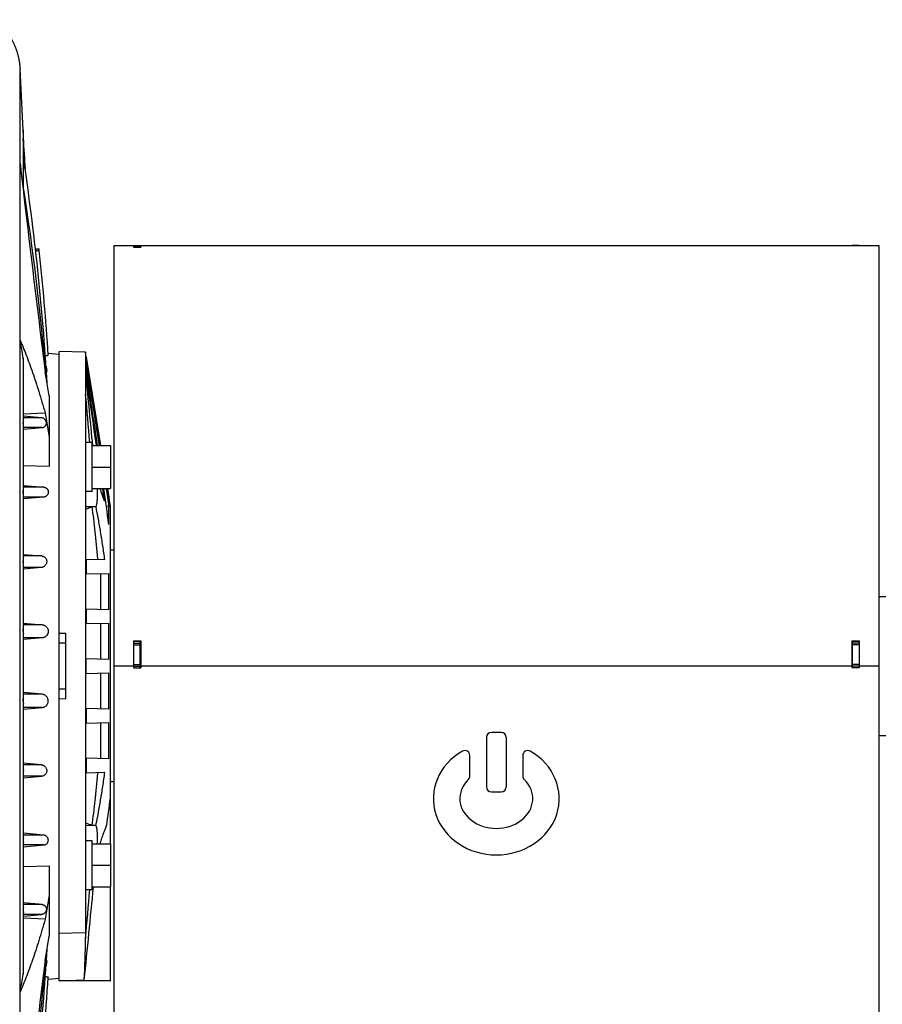
# Model space of a CAD drawing. Units: millimetres. Extents: x -2301 to 3974, y -939 to 1936.
# Drawn here: x 1752 to 2013, y 350 to 647 of the extents above; entities that cross this region are included whole.
import ezdxf

# ---------------------------------------------------------------- set-up
doc = ezdxf.new("R2010")
doc.units = ezdxf.units.MM
doc.header["$LTSCALE"] = 19.36
doc.layers.get('0').update_dxf_attribs({"linetype": 'CONTINUOUS'})
doc.layers.add('3_ALL_AXES', color=7, linetype='CONTINUOUS')

msp = doc.modelspace()

# ---------------------------------------------------------------- linework, layer by layer
at = {"color": 9, "linetype": 'CONTINUOUS'}
for p, q in [((1752.25, 603.44), (1752.25, 631.96)), ((1753.21, 613.45), (1753.21, 611.06)), ((1753.21, 611.06), (1753.21, 605.43)), ((1753.21, 611.06), (1753.21, 611.06)), ((1753.21, 611.06), (1753.21, 611.06)), ((1753.21, 605.38), (1753.21, 596.57)), ((1753.21, 596.45), (1753.21, 595.21)), ((1786.54, 578.58), (1788.54, 578.58)), ((1786.54, 578.23), (1788.54, 578.23)), ((2005.54, 578.61), (2003.54, 578.61)), ((1752.25, 353.23), (1752.25, 550.06)), ((1753.21, 544.66), (1753.21, 525.39)), ((1758.71, 526.64), (1753.25, 526.64)), ((1753.21, 525.15), (1753.21, 504.3)), ((1758.95, 523.65), (1753.25, 523.65)), ((1759.47, 505.64), (1753.25, 505.64)), ((1753.21, 504.15), (1753.21, 483.19)), ((1759.37, 502.65), (1753.25, 502.65)), ((1773.93, 499.69), (1771.99, 499.76)), ((1758.79, 484.89), (1753.25, 484.89)), ((1753.21, 483.15), (1753.21, 462.19)), ((1758.61, 481.4), (1753.25, 481.4)), ((1758.95, 464.14), (1753.25, 464.14)), ((1753.21, 462.15), (1753.21, 441.15)), ((1758.92, 460.16), (1753.25, 460.16)), ((1764.04, 458.65), (1766.04, 458.65)), ((1786.54, 458.06), (1788.54, 458.06)), ((2005.54, 458.06), (2003.54, 458.06)), ((1786.54, 452.15), (1788.54, 452.15)), ((2005.54, 452.15), (2003.54, 452.15)), ((1786.54, 451.65), (1780.54, 451.65)), ((2003.34, 451.65), (1788.74, 451.65)), ((2011.54, 451.65), (2005.54, 451.65)), ((1758.92, 443.14), (1753.25, 443.14)), ((1766.04, 444.65), (1764.04, 444.65)), ((1753.21, 441.11), (1753.21, 420.15)), ((1758.95, 439.16), (1753.25, 439.16)), ((1753.21, 420.11), (1753.21, 420.15)), ((1753.21, 420.11), (1753.21, 399.15)), ((1758.61, 421.89), (1753.25, 421.89)), ((1758.79, 418.4), (1753.25, 418.4)), ((1771.99, 403.53), (1773.93, 403.6)), ((1753.21, 398.99), (1753.21, 378.15)), ((1759.37, 400.64), (1753.25, 400.64)), ((1759.47, 397.65), (1753.25, 397.65)), ((1753.21, 377.91), (1753.21, 358.63)), ((1758.95, 379.64), (1753.25, 379.64)), ((1758.71, 376.65), (1753.25, 376.65)), ((1764.04, 371.03), (1771.99, 371.2))]:
    msp.add_line(p, q, dxfattribs=at)
at = {"color": 7, "linetype": 'CONTINUOUS'}
for p, q in [((1753.21, 613.45), (1752.25, 631.96)), ((1753.25, 609.8), (1753.25, 612.13)), ((1753.25, 605.21), (1753.25, 609.65)), ((1752.25, 550.06), (1752.25, 603.44)), ((1753.21, 605.43), (1753.21, 605.43)), ((1753.25, 595.43), (1753.25, 603.78)), ((1756.91, 577.65), (1758.05, 577.65)), ((1758.05, 577.21), (1758.05, 577.65)), ((1780.54, 578.65), (1780.54, 157.65)), ((1780.54, 578.65), (2003.34, 578.65)), ((1786.54, 578.6), (1786.54, 578.17)), ((1786.54, 578.6), (1788.74, 578.6)), ((1786.54, 578.58), (1788.54, 578.58)), ((1786.54, 578.17), (1788.74, 578.17)), ((1788.74, 578.6), (1788.74, 578.17)), ((2003.34, 578.65), (2003.34, 578.59)), ((2005.54, 578.59), (2003.34, 578.59)), ((2003.54, 578.65), (2011.54, 578.65)), ((2005.54, 578.65), (2005.54, 578.59)), ((2011.54, 578.65), (2011.54, 451.65)), ((1753.25, 526), (1753.25, 544.25)), ((1760.73, 546.11), (1764.04, 545.82)), ((1764.04, 356.61), (1764.04, 546.65)), ((1772.04, 546.44), (1764.04, 546.65)), ((1772.2, 544.94), (1772.04, 546.44)), ((1772.04, 546.44), (1772.04, 533.78)), ((1772.2, 544.94), (1772.2, 544.91)), ((1776.55, 518.25), (1772.2, 544.94)), ((1772.45, 542.5), (1772.2, 544.91)), ((1772.2, 544.91), (1776.54, 518.25)), ((1772.2, 544.06), (1772.2, 543.34)), ((1760.12, 538.72), (1759.82, 540.56)), ((1761.04, 533.2), (1760.12, 538.72)), ((1772.2, 540.7), (1772.2, 539.21)), ((1761.04, 533.2), (1761.04, 511.94)), ((1771.99, 533.78), (1771.99, 498.98)), ((1771.99, 533.78), (1772.04, 533.78)), ((1753.25, 527.78), (1759.82, 528.07)), ((1758.71, 526.64), (1753.25, 527.11)), ((1759.82, 528.07), (1761.04, 520.81)), ((1753.21, 525.22), (1753.21, 525.15)), ((1753.25, 504.92), (1753.25, 524.5)), ((1753.25, 523.15), (1758.95, 523.65)), ((1773.99, 519.15), (1771.99, 519.15)), ((1773.99, 504.35), (1773.99, 519.15)), ((1773.99, 518.25), (1779.59, 518.25)), ((1779.59, 518.25), (1779.59, 505.25)), ((1761.04, 511.94), (1753.25, 512.11)), ((1773.99, 511.75), (1779.59, 511.75)), ((1753.25, 506.18), (1759.47, 505.64)), ((1753.21, 504.2), (1753.21, 504.15)), ((1753.25, 483.53), (1753.25, 503.51)), ((1759.37, 502.65), (1753.25, 502.12)), ((1773.99, 504.35), (1771.99, 504.35)), ((1773.99, 505.25), (1779.59, 505.25)), ((1778.66, 505.25), (1779.08, 502.69)), ((1779.54, 499.9), (1778.67, 505.25)), ((1779.08, 502.69), (1778.82, 502.74)), ((1779.08, 501.05), (1779.08, 502.69)), ((1774.04, 499.82), (1775.09, 499.79)), ((1779.08, 499.81), (1778.31, 499.95)), ((1779.08, 494.38), (1779.08, 499.81)), ((1779.54, 398.04), (1779.54, 499.9)), ((1772.04, 498.98), (1771.99, 498.98)), ((1772.04, 498.98), (1772.04, 404.32)), ((1753.25, 485.37), (1758.79, 484.89)), ((1780.54, 486.62), (1779.54, 486.62)), ((1753.25, 462.97), (1753.25, 482.8)), ((1772.2, 483.84), (1772.2, 479.46)), ((1777.77, 483.69), (1772.2, 483.84)), ((1758.61, 481.4), (1753.25, 480.94)), ((1772.2, 479.46), (1779.08, 479.64)), ((1776.54, 479.57), (1776.54, 468.73)), ((1779.08, 468.66), (1779.08, 479.64)), ((2011.54, 472.65), (2013.61, 472.65)), ((1772.2, 468.84), (1772.2, 464.46)), ((1779.08, 468.66), (1772.2, 468.84)), ((1753.25, 464.64), (1758.95, 464.14)), ((1772.2, 464.46), (1779.08, 464.64)), ((1776.54, 464.57), (1776.54, 453.73)), ((1779.08, 453.66), (1779.08, 464.64)), ((1753.21, 462.15), (1753.21, 462.16)), ((1753.25, 441.94), (1753.25, 461.36)), ((1764.04, 461.61), (1766.04, 461.56)), ((1766.04, 441.74), (1766.04, 461.56)), ((1758.92, 460.16), (1753.25, 459.66)), ((1786.54, 459.25), (1786.54, 451.15)), ((1786.54, 459.25), (1788.74, 459.25)), ((1786.54, 458.54), (1788.54, 458.54)), ((1788.74, 459.25), (1788.74, 451.15)), ((2003.34, 459.25), (2005.54, 459.25)), ((2003.34, 459.25), (2003.34, 451.15)), ((2005.54, 458.54), (2003.54, 458.54)), ((2005.54, 459.25), (2005.54, 451.15)), ((1772.2, 449.46), (1772.2, 453.84)), ((1779.08, 453.66), (1772.2, 453.84)), ((1772.2, 449.46), (1779.08, 449.64)), ((1776.54, 449.57), (1776.54, 438.73)), ((1779.08, 438.66), (1779.08, 449.64)), ((1786.54, 451.65), (1788.54, 451.65)), ((1786.54, 451.15), (1788.74, 451.15)), ((2005.54, 451.15), (2003.34, 451.15)), ((2005.54, 451.65), (2003.54, 451.65)), ((1758.92, 443.14), (1753.25, 443.63)), ((1753.25, 420.5), (1753.25, 440.32)), ((1766.04, 441.74), (1764.04, 441.69)), ((1753.25, 438.66), (1758.95, 439.16)), ((1772.2, 438.84), (1772.2, 434.46)), ((1779.08, 438.66), (1772.2, 438.84)), ((1772.2, 434.46), (1779.08, 434.64)), ((1776.54, 434.57), (1776.54, 423.73)), ((1779.08, 423.66), (1779.08, 434.64)), ((1897.54, 431.65), (1894.54, 431.65)), ((1893.04, 430.15), (1893.04, 415.15)), ((1899.04, 430.15), (1899.04, 415.15)), ((2011.54, 430.65), (2013.61, 430.65)), ((1758.61, 421.89), (1753.25, 422.35)), ((1772.2, 423.84), (1772.2, 419.46)), ((1779.08, 423.66), (1772.2, 423.84)), ((1888.04, 418.48), (1888.04, 424.66)), ((1904.04, 424.66), (1904.04, 418.48)), ((1753.25, 399.78), (1753.25, 419.76)), ((1772.2, 419.46), (1777.76, 419.6)), ((1753.25, 417.92), (1758.79, 418.4)), ((1780.54, 416.67), (1779.54, 416.67)), ((1894.54, 413.65), (1897.54, 413.65)), ((1771.99, 404.32), (1771.99, 369.45)), ((1771.99, 404.32), (1772.04, 404.32)), ((1775.07, 403.53), (1774.03, 403.5)), ((1753.21, 399.1), (1753.21, 399.15)), ((1759.37, 400.64), (1753.25, 401.17)), ((1753.25, 378.79), (1753.25, 398.38)), ((1773.99, 398.94), (1771.99, 398.94)), ((1773.99, 384.14), (1773.99, 398.94)), ((1753.25, 397.11), (1759.47, 397.65)), ((1773.99, 398.04), (1779.59, 398.04)), ((1779.59, 398.04), (1779.59, 385.04)), ((1753.25, 391.19), (1761.04, 391.35)), ((1761.04, 391.35), (1761.04, 370.1)), ((1773.99, 391.54), (1779.59, 391.54)), ((1773.99, 384.14), (1771.99, 384.14)), ((1773.99, 385.04), (1779.59, 385.04)), ((1779.54, 356.61), (1779.54, 385.04)), ((1761.04, 382.49), (1759.82, 375.22)), ((1753.21, 378.08), (1753.21, 378.15)), ((1758.95, 379.64), (1753.25, 380.14)), ((1753.25, 359.05), (1753.25, 377.3)), ((1753.25, 376.18), (1758.71, 376.65)), ((1759.82, 375.22), (1753.25, 375.51)), ((1760.12, 364.58), (1761.04, 370.1)), ((1772.04, 369.45), (1771.99, 369.45)), ((1759.82, 362.74), (1760.12, 364.58)), ((1760.73, 357.18), (1764.04, 357.47)), ((1764.04, 356.65), (1771.65, 356.89)), ((1779.54, 356.61), (1764.04, 356.61)), ((1752.25, 299.85), (1752.25, 353.23))]:
    msp.add_line(p, q, dxfattribs=at)
at = {"color": 3, "linetype": 'CONTINUOUS'}
for p, q in [((1788.54, 578.17), (1788.54, 578.58)), ((2003.54, 578.59), (2003.54, 578.65)), ((1786.54, 459.13), (1788.74, 459.13)), ((1788.54, 451.15), (1788.54, 459.13)), ((2003.34, 459.13), (2005.54, 459.13)), ((2003.54, 451.15), (2003.54, 459.13))]:
    msp.add_line(p, q, dxfattribs=at)
at = {"color": 7, "linetype": 'CONTINUOUS'}
for centre, radius, start, end in [((1726.94, 612.07), 26.31, 1.732, 2.9996), ((1728.42, 612.14), 24.83, 359.9891, 3.0258), ((1728.48, 612.13), 24.77, 0.0097, 1.7073), ((1724.51, 609.65), 28.74, 359.9977, 2.7979), ((2502.14, 651.17), 750, 183.0652, 183.78424), ((1728.19, 612.13), 25.06, 359.6142, 0.0159), ((10097.41, 1575.79), 8401.62, 186.645885, 187.077859), ((1016.71, 493.24), 745, 3.35732, 8.66114), ((1012.52, 478.78), 750, 4.58397, 9.03625), ((1753.21, 596.56), 0.0176, 92.685, 98.1902), ((1012.32, 497.29), 750, 3.68725, 6.1168), ((1551.23, 511.36), 204.71, 9.3623, 10.8976), ((1750.71, 544.25), 2.54, 359.9728, 9.4352), ((2502.14, 651.17), 750, 188.3536, 188.46659), ((-9768.09, -1309.26), 11688.04, 8.995519, 9.120059), ((-2631.38, -145.11), 4456.67, 8.56015, 8.85208), ((-3680.69, 5.24), 5478.97, 5.37262, 5.59277), ((-1776.77, -5.84), 3590.58, 8.39305, 8.73122), ((-911.57, 295.87), 2694.14, 4.75404, 5.06623), ((1756.73, 525.27), 3.52, 178.0649, 180.7844), ((1756.27, 504.23), 3.05, 178.5555, 180.495), ((398.25, 311.81), 1392.48, 7.82495, 7.98533), ((419.96, 308.92), 1371.71, 7.77028, 8.22888), ((1757.19, 462.17), 3.98, 179.7093, 180.0956), ((1757.19, 441.13), 3.98, 179.7093, 179.9044), ((1757.19, 441.13), 3.98, 179.9044, 180.2907), ((1894.54, 430.15), 1.5, 90, 180), ((1897.54, 430.15), 1.5, 0, 90), ((1886.54, 424.66), 1.5, 0, 119.8092), ((1905.54, 424.66), 1.5, 60.1908, 180), ((1886.54, 418.48), 1.5, 314.4649, 360), ((1905.54, 418.48), 1.5, 180, 225.5351), ((1894.54, 415.15), 1.5, 180, 270), ((1897.54, 415.15), 1.5, 270, 360), ((616.53, 568.72), 1173.55, 351.90134, 352.31548), ((1756.27, 399.07), 3.05, 179.5051, 181.4445), ((-6132.59, 1149.09), 7943.84, 354.276622, 354.480669), ((-913.94, 607.63), 2696.52, 354.93248, 355.24587), ((1756.73, 378.03), 3.52, 179.2156, 181.9351), ((1505.88, 371.4), 266.16, 356.8753, 359.5804), ((1016.71, 410.05), 745, 351.33886, 356.64268), ((10097.41, -672.49), 8401.62, 172.922141, 173.354115), ((1012.52, 424.52), 750, 350.96375, 355.41602), ((2502.14, 252.13), 750, 171.53341, 171.6464), ((1551.22, 391.94), 204.72, 349.1024, 350.6377), ((1750.71, 359.05), 2.54, 350.5817, 0.0235), ((1012.32, 406), 750, 351.06262, 356.31275)]:
    msp.add_arc(centre, radius, start, end, dxfattribs=at)
at = {"color": 9, "linetype": 'CONTINUOUS'}
for centre, radius, start, end in [((1753.3, 483.16), 0.0852, 165.779, 166.8216), ((1751.44, 483.15), 1.77, 0, 1.1611), ((1753.3, 420.13), 0.0852, 193.1784, 194.221)]:
    msp.add_arc(centre, radius, start, end, dxfattribs=at)
at = {"color": 7, "linetype": 'CONTINUOUS'}
for major_axis, ratio, start_param, end_param in [((19, 0), 0.894737, 2.140338, 7.28444), ((11, 0), 0.818182, 2.446692, 6.978086)]:
    msp.add_ellipse((1896.04, 411.65), major_axis=major_axis, ratio=ratio, start_param=start_param, end_param=end_param, dxfattribs=at)
for points, knots in [([(1744.76, 646.79), (1745.3, 646.35), (1746.33, 645.41), (1747.49, 644.1), (1748.35, 642.99), (1748.95, 642.11), (1749.51, 641.2), (1750.02, 640.26), (1750.48, 639.3), (1750.9, 638.3), (1751.26, 637.29), (1751.57, 636.25), (1751.83, 635.2), (1752.03, 634.13), (1752.17, 633.05), (1752.23, 632.32), (1752.25, 631.96)], [0, 0, 0, 0, 0.121889, 0.244757, 0.30658, 0.368646, 0.43095, 0.493483, 0.556232, 0.619184, 0.682322, 0.745624, 0.809069, 0.872632, 0.936285, 1, 1, 1, 1]), ([(1753.21, 605.43), (1753.21, 605.43), (1753.21, 605.42), (1753.21, 605.41), (1753.21, 605.39), (1753.21, 605.38)], [0, 0, 0, 0, 0.140807, 0.366484, 1, 1, 1, 1]), ([(1753.21, 605.38), (1753.21, 605.35), (1753.22, 605.3), (1753.22, 605.18), (1753.23, 605.02), (1753.23, 604.82), (1753.24, 604.54), (1753.25, 604.2), (1753.25, 603.92), (1753.25, 603.78)], [0, 0, 0, 0, 0.049712, 0.106064, 0.226711, 0.352057, 0.479677, 0.738497, 1, 1, 1, 1]), ([(1753.21, 596.57), (1753.21, 596.57), (1753.21, 596.57), (1753.21, 596.55), (1753.21, 596.53), (1753.21, 596.49), (1753.21, 596.47), (1753.21, 596.45)], [0, 0, 0, 0, 0.060857, 0.148439, 0.384099, 0.674469, 1, 1, 1, 1]), ([(1753.21, 596.45), (1753.22, 596.4), (1753.22, 596.28), (1753.23, 596.03), (1753.24, 595.71), (1753.24, 595.32), (1753.25, 595.06), (1753.25, 594.92)], [0, 0, 0, 0, 0.112503, 0.233543, 0.484705, 0.741076, 1, 1, 1, 1]), ([(1756.98, 577.05), (1757.05, 577.05), (1757.19, 577.06), (1757.38, 577.07), (1757.55, 577.09), (1757.7, 577.11), (1757.81, 577.13), (1757.88, 577.14), (1757.93, 577.15), (1757.97, 577.16), (1758, 577.17), (1758.02, 577.18), (1758.04, 577.19), (1758.04, 577.19)], [0, 0, 0, 0, 0.197154, 0.378241, 0.540444, 0.68126, 0.798926, 0.848575, 0.891832, 0.928555, 0.95873, 0.982446, 1, 1, 1, 1]), ([(1758.04, 577.19), (1758.04, 577.19), (1758.05, 577.2), (1758.05, 577.21), (1758.05, 577.21)], [0, 0, 0, 0, 0.560554, 1, 1, 1, 1]), ([(1752.25, 550.06), (1752.57, 549.33), (1753.22, 547.82), (1754.16, 545.46), (1755.1, 542.95), (1756.05, 540.27), (1757, 537.44), (1757.94, 534.46), (1758.89, 531.32), (1759.51, 529.17), (1759.82, 528.07)], [0, 0, 0, 0, 0.102759, 0.211867, 0.327339, 0.44918, 0.577385, 0.711939, 0.85282, 1, 1, 1, 1]), ([(1759.88, 545.4), (1759.95, 545.4), (1760.07, 545.4), (1760.25, 545.41), (1760.38, 545.42), (1760.47, 545.43), (1760.53, 545.43), (1760.59, 545.44), (1760.64, 545.45), (1760.68, 545.46), (1760.71, 545.47), (1760.73, 545.48), (1760.75, 545.5), (1760.76, 545.51), (1760.77, 545.52), (1760.77, 545.52), (1760.77, 545.52)], [0, 0, 0, 0, 0.214453, 0.407225, 0.575416, 0.649536, 0.716671, 0.776619, 0.829232, 0.874427, 0.912223, 0.94279, 0.966595, 0.984769, 0.992529, 1, 1, 1, 1]), ([(1776.35, 518.25), (1775.66, 522.55), (1774.28, 531.15), (1772.89, 539.75), (1772.2, 544.06)], [0, 0, 0, 0, 0.5, 1, 1, 1, 1]), ([(1760.31, 540.74), (1760.32, 540.72), (1760.32, 540.68), (1760.3, 540.62), (1760.26, 540.56), (1760.23, 540.52), (1760.21, 540.51)], [0, 0, 0, 0, 0.228689, 0.461229, 0.713901, 1, 1, 1, 1]), ([(1758.95, 523.65), (1759.06, 523.66), (1759.28, 523.71), (1759.57, 523.84), (1759.81, 524.03), (1759.99, 524.25), (1760.12, 524.48), (1760.19, 524.73), (1760.22, 524.97), (1760.21, 525.22), (1760.16, 525.46), (1760.07, 525.69), (1759.95, 525.91), (1759.78, 526.12), (1759.58, 526.31), (1759.33, 526.47), (1759.04, 526.59), (1758.82, 526.63), (1758.71, 526.64)], [0, 0, 0, 0, 0.075995, 0.148263, 0.215288, 0.277536, 0.336181, 0.392415, 0.447274, 0.50161, 0.556162, 0.611597, 0.66857, 0.727759, 0.789888, 0.855704, 0.925786, 1, 1, 1, 1]), ([(1753.25, 526), (1753.25, 525.92), (1753.24, 525.79), (1753.22, 525.58), (1753.22, 525.46), (1753.21, 525.39)], [0, 0, 0, 0, 0.387228, 0.638572, 1, 1, 1, 1]), ([(1753.25, 524.5), (1753.25, 524.58), (1753.24, 524.72), (1753.23, 524.93), (1753.22, 525.07), (1753.21, 525.15)], [0, 0, 0, 0, 0.370991, 0.618182, 1, 1, 1, 1]), ([(1759.47, 505.64), (1759.52, 505.64), (1759.62, 505.62), (1759.77, 505.59), (1759.92, 505.53), (1760.05, 505.47), (1760.18, 505.39), (1760.3, 505.3), (1760.4, 505.2), (1760.49, 505.09), (1760.57, 504.98), (1760.64, 504.86), (1760.69, 504.74), (1760.74, 504.61), (1760.77, 504.48), (1760.79, 504.35), (1760.8, 504.23), (1760.79, 504.1), (1760.78, 503.97), (1760.74, 503.8), (1760.68, 503.59), (1760.55, 503.36), (1760.39, 503.15), (1760.18, 502.96), (1759.98, 502.83), (1759.8, 502.75), (1759.66, 502.71), (1759.52, 502.67), (1759.42, 502.66), (1759.37, 502.65)], [0, 0, 0, 0, 0.034743, 0.069416, 0.103846, 0.137874, 0.171375, 0.204289, 0.236579, 0.268252, 0.299349, 0.329915, 0.360014, 0.389715, 0.419099, 0.448241, 0.477208, 0.506068, 0.534892, 0.563744, 0.621734, 0.680562, 0.740671, 0.802456, 0.866217, 0.898925, 0.932148, 0.96586, 1, 1, 1, 1]), ([(1753.21, 504.3), (1753.21, 504.35), (1753.22, 504.42), (1753.23, 504.55), (1753.24, 504.71), (1753.25, 504.84), (1753.25, 504.92)], [0, 0, 0, 0, 0.214746, 0.372597, 0.619672, 1, 1, 1, 1]), ([(1753.25, 503.51), (1753.25, 503.59), (1753.24, 503.72), (1753.23, 503.88), (1753.22, 504.02), (1753.21, 504.1), (1753.21, 504.15)], [0, 0, 0, 0, 0.369098, 0.61344, 0.775141, 1, 1, 1, 1]), ([(1775.47, 505.25), (1775.49, 504.9), (1775.52, 504.23), (1775.53, 503.27), (1775.52, 502.4), (1775.49, 501.74), (1775.45, 501.27), (1775.42, 500.97), (1775.38, 500.69), (1775.33, 500.45), (1775.28, 500.23), (1775.22, 500.05), (1775.17, 499.92), (1775.12, 499.84), (1775.1, 499.8), (1775.09, 499.79)], [0, 0, 0, 0, 0.19061, 0.365604, 0.522945, 0.660906, 0.722205, 0.778221, 0.828799, 0.873867, 0.913424, 0.947515, 0.976262, 0.98873, 1, 1, 1, 1]), ([(1777.76, 501.39), (1777.65, 501.67), (1777.44, 502.25), (1777.11, 503.18), (1776.77, 504.18), (1776.55, 504.89), (1776.44, 505.25)], [0, 0, 0, 0, 0.218784, 0.458654, 0.719227, 1, 1, 1, 1]), ([(1773.93, 499.69), (1773.78, 499.63), (1773.48, 499.51), (1772.85, 499.27), (1772.37, 499.09), (1772.04, 498.98)], [0, 0, 0, 0, 0.240523, 0.488003, 1, 1, 1, 1]), ([(1774.04, 499.82), (1774.03, 499.8), (1774.01, 499.77), (1773.98, 499.73), (1773.95, 499.7), (1773.93, 499.69)], [0, 0, 0, 0, 0.318307, 0.587215, 1, 1, 1, 1]), ([(1775.75, 483.75), (1775.62, 485.17), (1775.37, 487.96), (1774.95, 492.06), (1774.51, 496), (1774.2, 498.57), (1774.04, 499.82)], [0, 0, 0, 0, 0.264341, 0.520077, 0.765759, 1, 1, 1, 1]), ([(1775.09, 499.79), (1775.33, 498.53), (1775.82, 495.97), (1776.51, 492.03), (1777.17, 487.91), (1777.57, 485.12), (1777.77, 483.69)], [0, 0, 0, 0, 0.234592, 0.480358, 0.73596, 1, 1, 1, 1]), ([(1758.79, 484.89), (1758.9, 484.88), (1759.13, 484.84), (1759.39, 484.74), (1759.58, 484.62), (1759.76, 484.49), (1759.96, 484.3), (1760.14, 484.02), (1760.26, 483.72), (1760.32, 483.4), (1760.32, 483.08), (1760.26, 482.77), (1760.15, 482.47), (1759.99, 482.19), (1759.78, 481.95), (1759.53, 481.74), (1759.3, 481.6), (1759.09, 481.51), (1758.88, 481.44), (1758.72, 481.41), (1758.61, 481.4)], [0, 0, 0, 0, 0.064591, 0.129107, 0.161266, 0.193283, 0.256691, 0.319309, 0.381181, 0.442471, 0.503396, 0.564191, 0.62507, 0.686225, 0.747807, 0.80993, 0.872663, 0.904293, 0.936076, 1, 1, 1, 1]), ([(1753.21, 483.19), (1753.22, 483.19), (1753.22, 483.21), (1753.22, 483.23), (1753.23, 483.27), (1753.23, 483.31), (1753.24, 483.37), (1753.25, 483.45), (1753.25, 483.5), (1753.25, 483.53)], [0, 0, 0, 0, 0.058011, 0.120376, 0.246885, 0.373555, 0.499863, 0.750977, 1, 1, 1, 1]), ([(1753.25, 482.8), (1753.25, 482.83), (1753.25, 482.89), (1753.24, 482.96), (1753.23, 483.02), (1753.23, 483.06), (1753.22, 483.1), (1753.22, 483.13), (1753.22, 483.14), (1753.21, 483.15)], [0, 0, 0, 0, 0.24967, 0.501181, 0.627574, 0.754229, 0.880559, 0.942662, 1, 1, 1, 1]), ([(1758.95, 464.14), (1759.01, 464.13), (1759.13, 464.12), (1759.31, 464.08), (1759.49, 464.02), (1759.72, 463.92), (1759.99, 463.75), (1760.26, 463.5), (1760.49, 463.2), (1760.62, 462.92), (1760.7, 462.68), (1760.75, 462.44), (1760.77, 462.19), (1760.76, 461.95), (1760.73, 461.76), (1760.68, 461.58), (1760.62, 461.41), (1760.54, 461.24), (1760.45, 461.08), (1760.35, 460.93), (1760.18, 460.74), (1760, 460.58), (1759.79, 460.44), (1759.63, 460.35), (1759.46, 460.28), (1759.28, 460.22), (1759.1, 460.18), (1758.98, 460.16), (1758.92, 460.16)], [0, 0, 0, 0, 0.031335, 0.062696, 0.094079, 0.125477, 0.188227, 0.250964, 0.313645, 0.376242, 0.407538, 0.438809, 0.50121, 0.532413, 0.563597, 0.594766, 0.625922, 0.65707, 0.688213, 0.719355, 0.750498, 0.812739, 0.843907, 0.875089, 0.906287, 0.937504, 0.968741, 1, 1, 1, 1]), ([(1753.21, 462.19), (1753.21, 462.25), (1753.22, 462.35), (1753.23, 462.51), (1753.24, 462.67), (1753.25, 462.83), (1753.25, 462.93), (1753.25, 462.97)], [0, 0, 0, 0, 0.220341, 0.381847, 0.626952, 0.825434, 1, 1, 1, 1]), ([(1753.21, 462.15), (1753.21, 462.09), (1753.22, 461.99), (1753.23, 461.83), (1753.24, 461.67), (1753.25, 461.5), (1753.25, 461.41), (1753.25, 461.36)], [0, 0, 0, 0, 0.219297, 0.382434, 0.628167, 0.826164, 1, 1, 1, 1]), ([(1758.95, 439.16), (1759.07, 439.17), (1759.25, 439.2), (1759.49, 439.28), (1759.72, 439.38), (1759.99, 439.54), (1760.22, 439.75), (1760.37, 439.94), (1760.51, 440.15), (1760.65, 440.43), (1760.75, 440.79), (1760.78, 441.16), (1760.74, 441.53), (1760.63, 441.89), (1760.49, 442.17), (1760.35, 442.37), (1760.18, 442.56), (1759.95, 442.76), (1759.69, 442.92), (1759.46, 443.02), (1759.22, 443.1), (1759.04, 443.13), (1758.92, 443.14)], [0, 0, 0, 0, 0.062654, 0.094049, 0.12546, 0.188234, 0.250996, 0.282393, 0.313772, 0.376393, 0.438916, 0.501343, 0.563687, 0.62597, 0.68822, 0.719374, 0.75053, 0.812795, 0.875105, 0.906316, 0.937545, 1, 1, 1, 1]), ([(1753.21, 441.15), (1753.21, 441.21), (1753.22, 441.31), (1753.23, 441.47), (1753.24, 441.63), (1753.25, 441.79), (1753.25, 441.89), (1753.25, 441.94)], [0, 0, 0, 0, 0.219205, 0.382432, 0.628238, 0.825811, 1, 1, 1, 1]), ([(1753.21, 441.11), (1753.21, 441.05), (1753.22, 440.95), (1753.23, 440.79), (1753.24, 440.63), (1753.25, 440.47), (1753.25, 440.37), (1753.25, 440.32)], [0, 0, 0, 0, 0.220341, 0.381847, 0.626952, 0.825434, 1, 1, 1, 1]), ([(1753.25, 420.5), (1753.25, 420.47), (1753.25, 420.41), (1753.24, 420.34), (1753.23, 420.28), (1753.23, 420.23), (1753.22, 420.2), (1753.22, 420.17), (1753.22, 420.15), (1753.21, 420.15)], [0, 0, 0, 0, 0.24967, 0.501181, 0.627574, 0.754229, 0.880559, 0.942662, 1, 1, 1, 1]), ([(1753.21, 420.11), (1753.22, 420.1), (1753.22, 420.09), (1753.22, 420.06), (1753.23, 420.03), (1753.23, 419.98), (1753.24, 419.92), (1753.25, 419.85), (1753.25, 419.79), (1753.25, 419.76)], [0, 0, 0, 0, 0.05801, 0.120376, 0.246885, 0.373555, 0.499863, 0.750977, 1, 1, 1, 1]), ([(1758.61, 421.89), (1758.72, 421.88), (1758.88, 421.85), (1759.09, 421.78), (1759.3, 421.7), (1759.53, 421.56), (1759.78, 421.35), (1759.99, 421.1), (1760.15, 420.83), (1760.26, 420.53), (1760.32, 420.21), (1760.32, 419.89), (1760.26, 419.58), (1760.14, 419.27), (1759.96, 419), (1759.76, 418.8), (1759.58, 418.67), (1759.39, 418.56), (1759.13, 418.46), (1758.9, 418.41), (1758.79, 418.4)], [0, 0, 0, 0, 0.063924, 0.095707, 0.127337, 0.19007, 0.252193, 0.313775, 0.37493, 0.435809, 0.496604, 0.557529, 0.618819, 0.680691, 0.743309, 0.806717, 0.838734, 0.870893, 0.935409, 1, 1, 1, 1]), ([(1774.03, 403.5), (1774.18, 404.75), (1774.5, 407.31), (1774.94, 411.24), (1775.36, 415.34), (1775.61, 418.13), (1775.74, 419.55)], [0, 0, 0, 0, 0.234043, 0.479678, 0.735489, 1, 1, 1, 1]), ([(1777.76, 419.6), (1777.57, 418.18), (1777.16, 415.38), (1776.5, 411.28), (1775.81, 407.34), (1775.32, 404.78), (1775.07, 403.53)], [0, 0, 0, 0, 0.264274, 0.51995, 0.765643, 1, 1, 1, 1]), ([(1772.04, 404.32), (1772.37, 404.2), (1772.85, 404.03), (1773.48, 403.79), (1773.78, 403.66), (1773.93, 403.6)], [0, 0, 0, 0, 0.511997, 0.759477, 1, 1, 1, 1]), ([(1773.93, 403.6), (1773.95, 403.6), (1773.98, 403.57), (1774.01, 403.54), (1774.02, 403.51), (1774.03, 403.5)], [0, 0, 0, 0, 0.422794, 0.689383, 1, 1, 1, 1]), ([(1775.07, 403.53), (1775.1, 403.5), (1775.15, 403.41), (1775.21, 403.27), (1775.27, 403.1), (1775.32, 402.89), (1775.37, 402.64), (1775.41, 402.37), (1775.45, 402.06), (1775.48, 401.72), (1775.5, 401.35), (1775.52, 400.8), (1775.53, 400.05), (1775.52, 399.08), (1775.49, 398.4), (1775.47, 398.04)], [0, 0, 0, 0, 0.02295, 0.050962, 0.084398, 0.123403, 0.168033, 0.218283, 0.274075, 0.335315, 0.401883, 0.473612, 0.631664, 0.807805, 1, 1, 1, 1]), ([(1776.44, 398.04), (1776.61, 398.59), (1776.94, 399.63), (1777.37, 400.87), (1777.7, 401.76), (1777.94, 402.35), (1778.16, 402.89), (1778.31, 403.23), (1778.38, 403.39)], [0, 0, 0, 0, 0.30282, 0.571263, 0.692164, 0.803993, 0.906633, 1, 1, 1, 1]), ([(1753.25, 399.78), (1753.25, 399.75), (1753.25, 399.69), (1753.24, 399.61), (1753.24, 399.55), (1753.23, 399.47), (1753.23, 399.39), (1753.22, 399.28), (1753.21, 399.2), (1753.21, 399.15)], [0, 0, 0, 0, 0.172162, 0.266902, 0.369077, 0.482699, 0.613413, 0.775119, 1, 1, 1, 1]), ([(1753.21, 398.99), (1753.21, 398.95), (1753.22, 398.87), (1753.23, 398.75), (1753.24, 398.58), (1753.25, 398.46), (1753.25, 398.38)], [0, 0, 0, 0, 0.214767, 0.372628, 0.619704, 1, 1, 1, 1]), ([(1759.47, 397.65), (1759.52, 397.66), (1759.62, 397.67), (1759.82, 397.72), (1760.05, 397.82), (1760.3, 397.99), (1760.5, 398.2), (1760.64, 398.43), (1760.74, 398.68), (1760.79, 398.94), (1760.8, 399.2), (1760.76, 399.46), (1760.68, 399.7), (1760.55, 399.94), (1760.39, 400.15), (1760.18, 400.34), (1759.94, 400.49), (1759.71, 400.58), (1759.52, 400.62), (1759.42, 400.64), (1759.37, 400.64)], [0, 0, 0, 0, 0.034765, 0.069461, 0.137863, 0.204233, 0.268157, 0.329782, 0.389561, 0.448067, 0.505875, 0.563536, 0.621562, 0.680429, 0.740579, 0.802404, 0.866205, 0.932105, 0.965839, 1, 1, 1, 1]), ([(1753.25, 378.79), (1753.25, 378.71), (1753.24, 378.58), (1753.23, 378.36), (1753.22, 378.23), (1753.21, 378.15)], [0, 0, 0, 0, 0.370956, 0.61815, 1, 1, 1, 1]), ([(1753.21, 377.91), (1753.22, 377.84), (1753.22, 377.71), (1753.24, 377.51), (1753.25, 377.38), (1753.25, 377.3)], [0, 0, 0, 0, 0.361428, 0.612772, 1, 1, 1, 1]), ([(1758.95, 379.64), (1759.01, 379.64), (1759.12, 379.62), (1759.28, 379.58), (1759.43, 379.52), (1759.57, 379.44), (1759.7, 379.35), (1759.84, 379.23), (1759.99, 379.05), (1760.12, 378.81), (1760.19, 378.57), (1760.22, 378.32), (1760.21, 378.08), (1760.16, 377.84), (1760.07, 377.61), (1759.95, 377.38), (1759.78, 377.17), (1759.58, 376.98), (1759.37, 376.85), (1759.19, 376.77), (1759.04, 376.71), (1758.88, 376.67), (1758.77, 376.66), (1758.71, 376.65)], [0, 0, 0, 0, 0.038326, 0.076095, 0.112883, 0.148428, 0.182636, 0.215522, 0.277739, 0.336349, 0.392557, 0.447389, 0.501696, 0.556217, 0.611626, 0.668568, 0.727726, 0.789822, 0.855603, 0.890114, 0.925728, 0.962403, 1, 1, 1, 1]), ([(1759.82, 375.22), (1759.51, 374.12), (1758.89, 371.98), (1757.94, 368.84), (1757, 365.85), (1756.05, 363.02), (1755.1, 360.35), (1754.16, 357.83), (1753.22, 355.47), (1752.57, 353.96), (1752.25, 353.23)], [0, 0, 0, 0, 0.14718, 0.288061, 0.422615, 0.55082, 0.672661, 0.788133, 0.897241, 1, 1, 1, 1]), ([(1760.21, 362.79), (1760.23, 362.77), (1760.26, 362.74), (1760.3, 362.68), (1760.32, 362.61), (1760.32, 362.57), (1760.31, 362.55)], [0, 0, 0, 0, 0.286096, 0.538767, 0.771309, 1, 1, 1, 1]), ([(1759.88, 357.89), (1759.95, 357.89), (1760.07, 357.89), (1760.25, 357.89), (1760.38, 357.88), (1760.47, 357.87), (1760.53, 357.86), (1760.59, 357.85), (1760.64, 357.84), (1760.68, 357.83), (1760.71, 357.82), (1760.73, 357.81), (1760.75, 357.8), (1760.76, 357.79), (1760.76, 357.79), (1760.77, 357.78), (1760.77, 357.77), (1760.77, 357.77)], [0, 0, 0, 0, 0.214405, 0.407268, 0.575252, 0.649304, 0.716462, 0.776504, 0.82918, 0.87435, 0.912112, 0.942701, 0.966516, 0.976223, 0.984771, 0.99253, 1, 1, 1, 1])]:
    msp.add_open_spline(points, degree=3, knots=knots, dxfattribs=at)
for points in [[(1772.99, 535.59), (1772.73, 538.18), (1772.46, 540.76), (1772.2, 543.34)], [(1778.24, 505.25), (1778.52, 503.44), (1778.8, 501.63), (1779.08, 499.81)], [(1779.08, 501.05), (1778.86, 502.45), (1778.64, 503.85), (1778.42, 505.25)]]:
    msp.add_open_spline(points, degree=3, dxfattribs=at)
at = {"layer": '3_ALL_AXES', "color": 7, "linetype": 'CONTINUOUS'}
msp.add_line((2011.54, 451.65), (2011.54, 146.25), dxfattribs=at)

doc.saveas('drawing.dxf')
